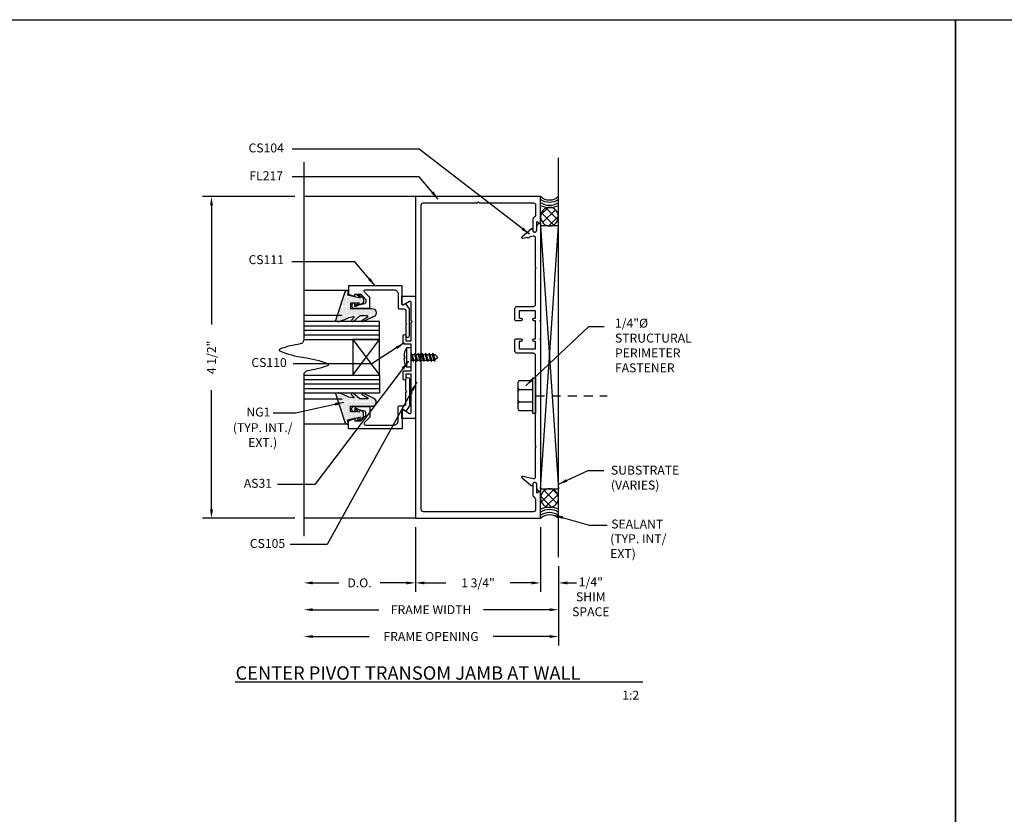
# Model space of a CAD drawing. Units: inches. Extents: x 0 to 186, y -94 to 65.
# Drawn here: x 22 to 36, y -61 to -50 of the extents above; entities that cross this region are included whole.
import ezdxf
from ezdxf.enums import TextEntityAlignment as Align

# ---------------------------------------------------------------- set-up
doc = ezdxf.new("R2010")
doc.units = ezdxf.units.IN
doc.header["$MEASUREMENT"] = 0
doc.linetypes.add('HIDDEN2', pattern=[0.1875, 0.125, -0.0625])
for name, color, linetype in [('Anno-Brln', 132, 'Continuous'), ('Anno-Dims', 230, 'Continuous'), ('Anno-Note', 2, 'Continuous'), ('Genl-Titl-Txt2', 6, 'Continuous'), ('Objt-Hidd', 2, 'HIDDEN2'), ('Objt-Outl-Medi', 4, 'Continuous'), ('Objt-Outl-Thck', 5, 'Continuous'), ('Objt-Outl-Thin', 3, 'Continuous'), ('Objt-Outl-Xthn', 1, 'Continuous'), ('Objt-Sect-Htch', 12, 'Continuous')]:
    doc.layers.add(name, color=color, linetype=linetype)
doc.layers.add('Genl-View-Nplt', color=121, linetype='Continuous', plot=False)
doc.styles.add('RomanS', font='romans.shx')
doc.dimstyles.new('Coral AP - Architect', dxfattribs={"dimtxt": 0.0625, "dimasz": 0.0625, "dimexe": 0.0625, "dimexo": 0.0625, "dimgap": 0.0625, "dimtad": 0, "dimdec": 4, "dimzin": 3, "dimdsep": 46, "dimlunit": 4, "dimtxsty": 'RomanS', "dimcen": 0, "dimclrd": 256, "dimclre": 256, "dimclrt": 2, "dimadec": 3, "dimazin": 3, "dimtfac": 1, "dimtdec": 4, "dimtix": 1, "dimtofl": 0, "dimtmove": 1, "dimatfit": 0, "dimfxl": 0, "dimfrac": 2, "dimtolj": 1, "dimtzin": 0, "dimlwd": -1, "dimlwe": -1, "dimarcsym": 0})
doc.dimstyles.new('Coral AP - Engineer', dxfattribs={"dimtxt": 0.0625, "dimasz": 0.0625, "dimexe": 0.0625, "dimexo": 0.0625, "dimgap": 0.0625, "dimtad": 0, "dimtih": 1, "dimtoh": 1, "dimdec": 3, "dimzin": 9, "dimdsep": 46, "dimtxsty": 'RomanS', "dimcen": 0, "dimclrd": 256, "dimclre": 256, "dimclrt": 2, "dimadec": 3, "dimazin": 3, "dimtfac": 1, "dimtdec": 3, "dimtix": 1, "dimtofl": 0, "dimtmove": 1, "dimatfit": 0, "dimfxl": 0, "dimtolj": 1, "dimtzin": 0, "dimlwd": -1, "dimlwe": -1, "dimarcsym": 0})

# ---------------------------------------------------------------- blocks, each defined once
blk = doc.blocks.new('*U481')
blk.add_line((2.8493, 0), (0, 0))
at = {"style": 'RomanS'}
blk.add_attdef('VIEW_NUMBER_AND_TITLE', (0.0032, 0.0161), '', height=0.0938, dxfattribs=at)
blk.add_attdef('VIEW_SCALE', text='', height=0.0625, dxfattribs=at).set_placement((2.8246, -0.1229), align=Align.RIGHT)
blk = doc.blocks.new('*D495')
at = {"layer": 'Anno-Dims', "transparency": 16777216}
for p, q in [((97, 38.254), (97, 37.144)), ((93.564, 37.269), (94.353, 37.269)), ((96.875, 37.269), (96.086, 37.269))]:
    blk.add_line(p, q, dxfattribs=at)
for points in [[(93.564, 37.289), (93.564, 37.248), (93.439, 37.269)], [(96.875, 37.289), (96.875, 37.248), (97, 37.269)]]:
    blk.add_solid(points, dxfattribs=at)
at = {"layer": 'Defpoints', "color": 0, "transparency": 16777216}
for p in [(93.439, 39.013), (97, 38.379), (93.439, 37.269)]:
    blk.add_point(p, dxfattribs=at)
at = {"layer": 'Anno-Dims', "color": 2, "transparency": 16777216, "insert": (95.219, 37.269), "char_height": 0.125, "attachment_point": 5, "style": 'RomanS'}
blk.add_mtext('\\A1;FRAME OPENING', dxfattribs=at)
blk = doc.blocks.new('*D496')
at = {"layer": 'Anno-Dims', "transparency": 16777216}
for p, q in [((97, 38.254), (97, 37.519)), ((93.564, 37.644), (94.487, 37.644)), ((96.875, 37.644), (95.952, 37.644))]:
    blk.add_line(p, q, dxfattribs=at)
for points in [[(93.564, 37.664), (93.564, 37.623), (93.439, 37.644)], [(96.875, 37.664), (96.875, 37.623), (97, 37.644)]]:
    blk.add_solid(points, dxfattribs=at)
at = {"layer": 'Defpoints', "color": 0, "transparency": 16777216}
for p in [(93.439, 39.013), (97, 38.379), (93.439, 37.644)]:
    blk.add_point(p, dxfattribs=at)
at = {"layer": 'Anno-Dims', "color": 2, "transparency": 16777216, "insert": (95.219, 37.644), "char_height": 0.125, "attachment_point": 5, "style": 'RomanS'}
blk.add_mtext('\\A1;FRAME WIDTH', dxfattribs=at)
blk = doc.blocks.new('*D497')
at = {"layer": 'Anno-Dims', "transparency": 16777216}
for p, q in [((95, 38.8), (95, 37.894)), ((93.564, 38.019), (93.931, 38.019)), ((94.875, 38.019), (94.508, 38.019))]:
    blk.add_line(p, q, dxfattribs=at)
for points in [[(93.564, 38.039), (93.564, 37.998), (93.439, 38.019)], [(94.875, 38.039), (94.875, 37.998), (95, 38.019)]]:
    blk.add_solid(points, dxfattribs=at)
at = {"layer": 'Defpoints', "color": 0, "transparency": 16777216}
for p in [(93.439, 39.013), (95, 38.925), (93.439, 38.019)]:
    blk.add_point(p, dxfattribs=at)
at = {"layer": 'Anno-Dims', "color": 2, "transparency": 16777216, "insert": (94.219, 38.019), "char_height": 0.125, "attachment_point": 5, "style": 'RomanS'}
blk.add_mtext('\\A1;D.O.', dxfattribs=at)
blk = doc.blocks.new('*D498')
at = {"layer": 'Anno-Dims', "transparency": 16777216}
for p, q in [((96.75, 38.798), (96.75, 37.894)), ((97, 38.254), (97, 37.894)), ((96.625, 38.019), (96.5, 38.019)), ((97.125, 38.019), (97.25, 38.019))]:
    blk.add_line(p, q, dxfattribs=at)
for points in [[(96.625, 38.039), (96.625, 37.998), (96.75, 38.019)], [(97.125, 38.039), (97.125, 37.998), (97, 38.019)]]:
    blk.add_solid(points, dxfattribs=at)
at = {"layer": 'Defpoints', "color": 0, "transparency": 16777216}
for p in [(96.75, 38.923), (97, 38.379), (97, 38.019)]:
    blk.add_point(p, dxfattribs=at)
at = {"layer": 'Anno-Dims', "color": 2, "transparency": 16777216, "insert": (97.452, 37.824), "char_height": 0.125, "attachment_point": 5, "style": 'RomanS'}
blk.add_mtext('\\A1;1/4"\\PSHIM\\PSPACE', dxfattribs=at)
blk = doc.blocks.new('*D499')
at = {"layer": 'Anno-Dims', "transparency": 16777216}
for p, q in [((95, 38.8), (95, 37.894)), ((96.75, 38.129), (96.75, 37.894)), ((95.125, 38.019), (95.426, 38.019)), ((96.625, 38.019), (96.325, 38.019))]:
    blk.add_line(p, q, dxfattribs=at)
for points in [[(95.125, 38.039), (95.125, 37.998), (95, 38.019)], [(96.625, 38.039), (96.625, 37.998), (96.75, 38.019)]]:
    blk.add_solid(points, dxfattribs=at)
at = {"layer": 'Defpoints', "color": 0, "transparency": 16777216}
for p in [(95, 38.925), (96.75, 38.254), (96.75, 38.019)]:
    blk.add_point(p, dxfattribs=at)
at = {"layer": 'Anno-Dims', "color": 2, "transparency": 16777216, "insert": (95.875, 38.019), "char_height": 0.125, "attachment_point": 5, "style": 'RomanS'}
blk.add_mtext('\\A1;1 3/4"', dxfattribs=at)
blk = doc.blocks.new('*D500')
at = {"layer": 'Anno-Dims', "transparency": 16777216}
for p, q in [((93.314, 43.423), (92.024, 43.423)), ((92.149, 43.298), (92.149, 41.632)), ((92.149, 39.048), (92.149, 40.715)), ((93.314, 38.923), (92.024, 38.923))]:
    blk.add_line(p, q, dxfattribs=at)
for points in [[(92.128, 43.298), (92.17, 43.298), (92.149, 43.423)], [(92.128, 39.048), (92.17, 39.048), (92.149, 38.923)]]:
    blk.add_solid(points, dxfattribs=at)
at = {"layer": 'Defpoints', "color": 0, "transparency": 16777216}
for p in [(92.149, 43.423), (93.439, 43.423), (93.439, 38.923)]:
    blk.add_point(p, dxfattribs=at)
at = {"layer": 'Anno-Dims', "color": 2, "transparency": 16777216, "insert": (92.149, 41.173), "char_height": 0.125, "attachment_point": 5, "rotation": 90, "style": 'RomanS'}
blk.add_mtext('\\A1;4 1/2"', dxfattribs=at)
blk = doc.blocks.new('*U32')
at = {"layer": 'Objt-Sect-Htch'}
h = blk.add_hatch(dxfattribs=at)
h.set_pattern_fill('ANSI37', color=256, scale=0.75, style=0)
h.set_pattern_definition([(45, (-24.67535, -15.44718), (-0.06629126, 0.06629126), []), (135, (-24.67535, -15.44718), (-0.06629126, -0.06629126), [])])
edge = h.paths.add_edge_path()
edge.add_ellipse((0.282, 0.125), major_axis=(0.13, 0), ratio=0.961585, start_angle=0, end_angle=360)
h = blk.add_hatch(dxfattribs=at)
h.set_pattern_fill('ANSI37', color=256, scale=0.75, angle=180, style=0)
h.set_pattern_definition([(225, (29.17535, 15.82218), (0.06629126, -0.06629126), []), (315, (29.17535, 15.82218), (0.06629126, 0.06629126), [])])
edge = h.paths.add_edge_path()
edge.add_ellipse((4.218, 0.125), major_axis=(-0.13, 0), ratio=0.961585, start_angle=0, end_angle=360)
at = {"layer": 'Objt-Outl-Thin'}
blk.add_lwpolyline([(0.412, 0.25), (4.088, 0.25), (4.088, 0), (0.412, 0)], close=True, dxfattribs=at)
for centre, major_axis in [((0.282, 0.125), (0.13, 0)), ((4.218, 0.125), (-0.13, 0))]:
    blk.add_ellipse(centre, major_axis=major_axis, ratio=0.961585, start_param=-1.570796, end_param=4.712389, dxfattribs=at)
at = {"layer": 'Objt-Outl-Xthn'}
for p, q in [((0.412, 0), (4.088, 0.25)), ((4.088, 0), (0.412, 0.25))]:
    blk.add_line(p, q, dxfattribs=at)
for centre, radius, start, end in [((-0.127, 0.125), 0.179, 315.5586, 44.4414), ((-0.124, 0.125), 0.207, 322.9232, 37.0768), ((-0.092, 0.125), 0.218, 325.0149, 34.9851), ((-0.118, 0.125), 0.276, 333.0801, 26.9199), ((4.618, 0.125), 0.276, 153.0801, 206.9199), ((4.592, 0.125), 0.218, 145.0149, 214.9851), ((4.624, 0.125), 0.207, 142.9232, 217.0768), ((4.627, 0.125), 0.179, 135.5586, 224.4414)]:
    blk.add_arc(centre, radius, start, end, dxfattribs=at)
blk = doc.blocks.new('*U494')
blk.add_lwpolyline([(1.365, 0), (0.1241, 0, -0.345506), (0.0937, 0.0239, 0.054765), (0.0583, 0.167, 0.683826), (0.0448, 0.1673, 0.065943), (0, 0, -0.065943), (-0.0448, -0.1673, -0.683826), (-0.0583, -0.167, -0.054765), (-0.0937, -0.0239, 0.345506), (-0.1241, 0), (-1.25, 0)], format="xyb")
blk = doc.blocks.new('CS110')
blk.add_lwpolyline([(-0.132, 0.234), (-0.062, 0.234), (-0.062, 0.485), (-0.047, 0.5), (-0.062, 0.515), (-0.062, 0.772, 0.57735), (-0.083, 0.783), (-0.173, 0.731, -0.57735), (-0.188, 0.74), (-0.188, 0.855), (0, 0.855), (0, -0.855), (-0.188, -0.855), (-0.188, -0.74, -0.57735), (-0.173, -0.731), (-0.083, -0.783, 0.57735), (-0.062, -0.772), (-0.062, -0.515), (-0.047, -0.5), (-0.062, -0.485), (-0.062, -0.234), (-0.132, -0.234), (-0.132, -0.3, -1), (-0.173, -0.3), (-0.173, -0.202, -0.414214), (-0.158, -0.187), (-0.062, -0.187), (-0.062, -0.015), (-0.047, 0), (-0.062, 0.015), (-0.062, 0.187), (-0.158, 0.187, -0.414214), (-0.173, 0.202), (-0.173, 0.3, -1), (-0.132, 0.3)], format="xyb", close=True)
blk = doc.blocks.new('CS111')
blk.add_lwpolyline([(0.045, -0.275), (0.045, -0.436, 1), (0.095, -0.436), (0.095, -0.067, 0.148676), (0.093, -0.062), (0.048, 0.006, 0.394786), (0.035, 0.009), (0.005, -0.009, -0.57735), (-0.01, 0), (-0.01, 0.261), (-0.76, 0.261), (-0.76, 0.146), (-0.681, 0.118, 0.517616), (-0.67, 0.125), (-0.67, 0.146), (-0.588, 0.146), (-0.514, 0.072), (-0.514, 0.029, -0.354119), (-0.53, 0.01), (-0.632, -0.012), (-0.67, -0.012), (-0.67, 0.017), (-0.69, 0.017, 0.414214), (-0.71, -0.003), (-0.71, -0.032, 0.414214), (-0.69, -0.052), (-0.46, -0.052), (-0.46, 0.096), (-0.536, 0.172, -0.668179), (-0.521, 0.206), (-0.127, 0.206, -0.414214), (-0.065, 0.144), (-0.065, -0.043, 0.414214), (-0.045, -0.063), (0.014, -0.063, -0.414214), (0.045, -0.094), (0.045, -0.255), (0.055, -0.265)], format="xyb", close=True)
blk = doc.blocks.new('NG1')
at = {"layer": 'Objt-Sect-Htch'}
h = blk.add_hatch(dxfattribs=at)
h.set_pattern_fill('DOTS', color=256, scale=0.25, angle=270, style=0)
h.paths.add_polyline_path([(-0.216, 0.207, 0.07471), (-0.224, 0.181), (-0.224, 0.155), (-0.222, 0.145, -0.007681), (-0.168, 0.02), (-0.155, -0.042, -0.358009), (-0.161, -0.053), (-0.199, -0.014, 0.851696), (-0.219, -0.042), (-0.148, -0.126, -0.113052), (-0.141, -0.141), (-0.141, -0.235, -0.564558), (-0.155, -0.244), (-0.201, -0.164, 0.598108), (-0.224, -0.166), (-0.224, -0.176, 0.065916), (-0.222, -0.179), (-0.143, -0.341, 0.702216), (-0.038, -0.301), (-0.038, 0), (0.038, 0), (0.038, -0.13), (0.007, -0.067, 0.999623), (-0.011, -0.077), (0.042, -0.182), (0.108, -0.182), (0.162, -0.111, 1.000005), (0.144, -0.101), (0.113, -0.142), (0.128, -0.053), (0.152, 0.039), (0.213, 0.028), (0.213, 0.051, 0.375726), (0.196, 0.071)])
at = {"layer": 'Objt-Outl-Thin'}
blk.add_lwpolyline([(-0.141, -0.141, 0.100645), (-0.147, -0.128), (-0.219, -0.042, -0.851696), (-0.199, -0.014), (-0.161, -0.053, 0.358009), (-0.155, -0.042), (-0.168, 0.02, 0.007681), (-0.222, 0.145), (-0.224, 0.155, -0.146804), (-0.216, 0.207), (0.196, 0.071, -0.375726), (0.213, 0.051), (0.213, 0.028), (0.152, 0.039), (0.128, -0.053), (0.113, -0.142), (0.144, -0.101, -1.000005), (0.162, -0.111), (0.108, -0.182), (0.042, -0.182), (-0.011, -0.075, -0.935275), (0.007, -0.067), (0.038, -0.13), (0.038, 0), (-0.038, 0), (-0.038, -0.301, -0.702216), (-0.143, -0.341), (-0.222, -0.179, -1.041677), (-0.201, -0.164), (-0.155, -0.244, 0.564558), (-0.141, -0.235), (-0.141, -0.141, 0.379058)], format="xyb", dxfattribs=at)
blk = doc.blocks.new('AS21')
at = {"layer": 'Objt-Outl-Xthn'}
for p, q in [((5.691, 9.942), (5.691, 9.956)), ((5.691, 9.942), (5.725, 9.942)), ((5.725, 9.942), (5.725, 9.956)), ((5.708, 9.481), (5.673, 9.517)), ((5.708, 9.481), (5.751, 9.524))]:
    blk.add_line(p, q, dxfattribs=at)
for points in [[(5.575, 9.918), (5.575, 9.856), (5.842, 9.856), (5.842, 9.918)], [(5.766, 9.802), (5.751, 9.808), (5.665, 9.785), (5.65, 9.771), (5.673, 9.767), (5.751, 9.788)], [(5.766, 9.752), (5.751, 9.758), (5.665, 9.735), (5.65, 9.721), (5.673, 9.717), (5.751, 9.738)], [(5.766, 9.702), (5.751, 9.708), (5.665, 9.685), (5.65, 9.671), (5.673, 9.667), (5.751, 9.688)], [(5.766, 9.652), (5.751, 9.658), (5.665, 9.635), (5.65, 9.621), (5.673, 9.617), (5.751, 9.638)], [(5.766, 9.602), (5.751, 9.608), (5.665, 9.585), (5.65, 9.571), (5.673, 9.567), (5.751, 9.588)], [(5.766, 9.552), (5.751, 9.558), (5.665, 9.535), (5.65, 9.521), (5.673, 9.517), (5.751, 9.538)]]:
    blk.add_lwpolyline(points, close=True, dxfattribs=at)
for points in [[(5.747, 9.856), (5.665, 9.835), (5.65, 9.821), (5.673, 9.817), (5.751, 9.838), (5.766, 9.852)], [(5.65, 9.821), (5.766, 9.852)], [(5.65, 9.771), (5.766, 9.802)], [(5.665, 9.835), (5.665, 9.856), (5.751, 9.856)], [(5.665, 9.785), (5.665, 9.818)], [(5.751, 9.838), (5.751, 9.808)], [(5.751, 9.788), (5.751, 9.758)], [(5.766, 9.852), (5.755, 9.856)], [(5.65, 9.721), (5.766, 9.752)], [(5.65, 9.671), (5.766, 9.702)], [(5.65, 9.621), (5.766, 9.652)], [(5.665, 9.735), (5.665, 9.768)], [(5.665, 9.685), (5.665, 9.718)], [(5.665, 9.635), (5.665, 9.668)], [(5.751, 9.738), (5.751, 9.708)], [(5.751, 9.688), (5.751, 9.658)], [(5.751, 9.638), (5.751, 9.608)], [(5.65, 9.571), (5.766, 9.602)], [(5.65, 9.521), (5.766, 9.552)], [(5.665, 9.585), (5.665, 9.618)], [(5.665, 9.535), (5.665, 9.568)], [(5.751, 9.588), (5.751, 9.558)], [(5.751, 9.538), (5.751, 9.524)]]:
    blk.add_lwpolyline(points, dxfattribs=at)
for start, end in [(93.8452, 121.7774), (58.2226, 86.1548)]:
    blk.add_arc((5.708, 9.703), 0.254, start, end, dxfattribs=at)
blk = doc.blocks.new('Detail-Center Pivot Transom Jamb at Wall')
at = {"layer": 'Objt-Hidd'}
blk.add_line((96.68033, 40.63739), (97.68033, 40.63739), dxfattribs=at)
at = {"layer": 'Objt-Outl-Medi'}
for p, q in [((96.43033, 40.78474), (96.43033, 40.4905)), ((96.44443, 40.7246), (96.64233, 40.7246)), ((96.44443, 40.55018), (96.64233, 40.55018))]:
    blk.add_line(p, q, dxfattribs=at)
blk.add_lwpolyline([(96.64233, 40.88739), (96.68033, 40.88739), (96.68033, 40.38739), (96.64233, 40.38739)], close=True, dxfattribs=at)
blk.add_lwpolyline([(96.44443, 40.42989), (96.64233, 40.42989), (96.64233, 40.84489), (96.44443, 40.84489)], dxfattribs=at)
for centre, radius, start, end in [((96.56566, 40.78474), 0.13534, 153.614239, 206.384721), ((96.70711, 40.63739), 0.27678, 161.634039, 198.366439), ((96.56567, 40.49003), 0.13534, 153.615077, 206.385425)]:
    blk.add_arc(centre, radius, start, end, dxfattribs=at)
at = {"layer": 'Objt-Outl-Thck'}
for points in [[(95.89533, 43.33524), (96.64933, 43.33524, -0.41421356), (96.68033, 43.30424), (96.68033, 43.16808, -0.19891237), (96.67125, 43.14616), (96.65041, 43.12532, 0.19891237), (96.64133, 43.1034), (96.64133, 42.95224, 1), (96.69533, 42.95224), (96.69533, 43.07467), (96.73533, 43.05158, 0.57735027), (96.75033, 43.06024), (96.75033, 43.42524), (95.00033, 43.42524), (95.00033, 38.92524), (96.75033, 38.92524), (96.75033, 39.29024, 0.57735027), (96.73533, 39.2989), (96.69533, 39.2758), (96.69533, 39.39824, 1), (96.64133, 39.39824), (96.64133, 39.24708, 0.19891237), (96.65041, 39.22516), (96.67125, 39.20432, -0.19891237), (96.68033, 39.1824), (96.68033, 39.04624, -0.41421356), (96.64933, 39.01524), (95.11133, 39.01524, -0.41421356), (95.08033, 39.04624), (95.08033, 39.91524), (95.07033, 39.92524), (95.08033, 39.93524), (95.08033, 42.41524), (95.07033, 42.42524), (95.08033, 42.43524), (95.08033, 43.30424, -0.41421356), (95.11133, 43.33524), (95.86533, 43.33524), (95.88033, 43.35024)], [(96.68033, 41.20074, 0.41421356), (96.64933, 41.23174), (96.42133, 41.23174, -0.41421356), (96.39033, 41.26274), (96.39033, 41.41874, -0.41421356), (96.40533, 41.43374), (96.47233, 41.43374, -1), (96.47233, 41.39374), (96.45233, 41.39374), (96.45233, 41.29374), (96.68033, 41.29374), (96.68033, 41.39374), (96.66033, 41.39374, -1), (96.66033, 41.43374), (96.68033, 41.43374), (96.68033, 41.68374), (96.66033, 41.68374, -1), (96.66033, 41.72374), (96.68033, 41.72374), (96.68033, 41.82374), (96.45233, 41.82374), (96.45233, 41.72374), (96.47233, 41.72374, -1), (96.47233, 41.68374), (96.40533, 41.68374, -0.41421356), (96.39033, 41.69874), (96.39033, 41.85474, -0.41421356), (96.42133, 41.88574), (96.64933, 41.88574, 0.41421356), (96.68033, 41.91674), (96.68033, 42.41424), (96.69033, 42.42424), (96.68033, 42.43424), (96.68033, 42.84124, 0.4762615), (96.64657, 42.86864), (96.58967, 42.85668, -1), (96.56031, 42.85051), (96.50341, 42.83856, -0.78179862), (96.49073, 42.86476), (96.61937, 42.97192, -0.54744806), (96.63543, 42.96683), (96.64128, 42.94499, 0.87697646), (96.69633, 42.95224), (96.69633, 43.00224, -0.41421356), (96.74333, 43.04924), (96.75033, 43.04924), (96.75033, 41.91674), (96.75033, 41.88674), (96.75033, 41.82374), (96.75033, 41.69434), (96.73972, 41.68374), (96.75033, 41.67313), (96.75033, 41.44434), (96.73972, 41.43374), (96.75033, 41.42313), (96.75033, 41.20074), (96.75033, 39.29924), (96.74333, 39.29924, -0.41421356), (96.69633, 39.34624), (96.69633, 39.39624, 0.87697646), (96.64128, 39.40349), (96.63543, 39.38165, -0.54744806), (96.61937, 39.37655), (96.49073, 39.48371, -0.78179862), (96.50341, 39.50992), (96.64657, 39.47984, 0.4762615), (96.68033, 39.50724), (96.68033, 39.91424), (96.69033, 39.92424), (96.68033, 39.93424)]]:
    blk.add_lwpolyline(points, format="xyb", close=True, dxfattribs=at)
at = {"layer": 'Objt-Outl-Thin'}
blk.add_line((97.00033, 38.37947), (97.00033, 43.96701), dxfattribs=at)
for points in [[(93.43858, 41.42324), (94.49983, 41.42324), (94.49983, 41.67324), (93.43858, 41.67324)], [(93.43858, 40.92324), (94.49983, 40.92324), (94.49983, 40.67324), (93.43858, 40.67324)]]:
    blk.add_lwpolyline(points, dxfattribs=at)
blk.add_lwpolyline([(94.49983, 40.92324), (94.49983, 41.42324), (94.12483, 41.42324), (94.12483, 40.92324)], close=True, dxfattribs=at)
at = {"layer": 'Objt-Outl-Xthn', "color": 9}
for p, q in [((95.00033, 43.42324), (93.43858, 43.42324)), ((94.06283, 42.10824), (93.43858, 42.10824)), ((93.97526, 41.75724), (93.43858, 41.75724)), ((93.97526, 40.58924), (93.43858, 40.58924)), ((94.03978, 40.23824), (93.43858, 40.23824)), ((95.00033, 38.92324), (93.43858, 38.92324))]:
    blk.add_line(p, q, dxfattribs=at)
at = {"layer": 'Objt-Outl-Xthn'}
for p, q in [((94.49983, 41.61074), (93.43858, 41.61074)), ((94.49983, 41.54824), (93.43858, 41.54824)), ((94.49983, 41.48574), (93.43858, 41.48574)), ((94.12483, 40.92324), (94.49983, 41.42324)), ((94.12483, 41.42324), (94.49983, 40.92324)), ((94.49983, 40.86074), (93.43858, 40.86074)), ((94.49983, 40.79824), (93.43858, 40.79824)), ((94.49983, 40.73574), (93.43858, 40.73574))]:
    blk.add_line(p, q, dxfattribs=at)
at = {"layer": 'Anno-Brln', "xscale": 2, "yscale": 2, "zscale": 2, "rotation": 90}
blk.add_blockref('*U494', (93.43858, 41.17324), dxfattribs=at)
at = {"layer": 'Objt-Outl-Thck'}
for name, p in [('CS111', (94.82283, 41.91324)), ('CS110', (95.00033, 41.17324))]:
    blk.add_blockref(name, p, dxfattribs=at)
at = {"layer": 'Objt-Outl-Thck', "xscale": -1, "rotation": 180}
blk.add_blockref('CS111', (94.82283, 40.43324), dxfattribs=at)
at = {"layer": 'Objt-Outl-Thin', "rotation": 90}
blk.add_blockref('NG1', (94.09064, 41.89524), dxfattribs=at)
at = {"layer": 'Objt-Outl-Thin', "xscale": -1, "rotation": 90}
blk.add_blockref('NG1', (94.09064, 40.45124), dxfattribs=at)
at = {"layer": 'Objt-Outl-Xthn', "xscale": -1, "rotation": 270}
blk.add_blockref('*U32', (96.75033, 38.92324), dxfattribs=at)
at = {"layer": 'Objt-Outl-Xthn', "rotation": 90}
blk.add_blockref('AS21', (104.7943, 35.46483), dxfattribs=at)
at = {"layer": 'Anno-Note', "linetype": 'ByBlock', "style": 'RomanS'}
for s, rotation, p in [('CS104', 359.999742, (92.91433, 44.08703)), ('FL217', 359.999742, (92.91433, 43.69844)), ('CS111', 0.000194, (92.91433, 42.52429)), ('CS110', 0.000194, (92.95391, 41.085)), ('SEALANT', 359.803202, (98.10085, 38.82556))]:
    blk.add_text(s, height=0.125, rotation=rotation, dxfattribs=at).set_placement(p, align=Align.MIDDLE)
for s, p in [('NG1', (92.80421, 40.39288)), ('AS31', (92.79826, 39.39557)), ('CS105', (92.93219, 38.55413))]:
    blk.add_text(s, height=0.125, dxfattribs=at).set_placement(p, align=Align.MIDDLE)
at = {"layer": 'Anno-Note', "char_height": 0.125, "style": 'RomanS'}
for s, insert, width, attachment_point in [('1/4"%%C \\PSTRUCTURAL\\PPERIMETER \\PFASTENER', (97.78982, 41.71444), 1.1568604, 1), ('(TYP. INT./ EXT.)', (92.86529, 40.25316), 1.0574016, 2), ('SUBSTRATE (VARIES)', (97.73339, 39.65841), 1.0590085, 1), ('(TYP. INT/\\PEXT)', (97.72299, 38.69967), 1.0413112, 1)]:
    blk.add_mtext(s, dxfattribs=dict(at, insert=insert, width=width, attachment_point=attachment_point))
at = {"layer": 'Anno-Dims'}
for base, p1, p2, angle, picture, middle in [((92.14908, 43.42323), (93.43858, 38.92324), (93.43858, 43.42323), 90, '*D500', (92.14908, 41.17324)), ((96.75033, 38.01853), (95.00033, 38.92524), (96.75033, 38.25447), 0, '*D499', (95.87533, 38.01853))]:
    dim = blk.add_linear_dim(base=base, p1=p1, p2=p2, angle=angle, dimstyle='Coral AP - Architect', override={"dimscale": 2}, dxfattribs=at)
    dim.commit()
    dim.dimension.update_dxf_attribs({"geometry": picture, "text_midpoint": middle})
for base, p1, text, override, picture, middle in [((93.43858, 37.26853), (97.00033, 38.37947), 'FRAME OPENING', {"dimscale": 2, "dimse2": 1}, '*D495', (95.21945, 37.26853)), ((93.43858, 37.64353), (97.00033, 38.37947), 'FRAME WIDTH', {"dimscale": 2, "dimse2": 1}, '*D496', (95.21945, 37.64353)), ((93.43858, 38.01853), (95.00033, 38.92524), 'D.O.', {"dimscale": 2, "dimse1": 0, "dimse2": 1}, '*D497', (94.21945, 38.01853))]:
    dim = blk.add_linear_dim(base=base, p1=p1, p2=(93.43858, 39.01324), angle=0, text=text, dimstyle='Coral AP - Architect', override=override, dxfattribs=at)
    dim.commit()
    dim.dimension.update_dxf_attribs({"geometry": picture, "text_midpoint": middle})
dim = blk.add_linear_dim(base=(97.00033, 38.01853), p1=(96.75033, 38.92324), p2=(97.00033, 38.37947), angle=0, text='<>\\PSHIM\\PSPACE', dimstyle='Coral AP - Architect', override={"dimscale": 2}, dxfattribs=at)
dim.commit()
dim.dimension.update_dxf_attribs({"geometry": '*D498', "text_midpoint": (97.45232, 37.82364), "dimtype": 160})
at = {"layer": 'Anno-Note', "linetype": 'ByBlock', "lineweight": -2}
for points in [[(96.59464, 42.89733), (95.05221, 44.08703), (93.27679, 44.08703)], [(95.31903, 43.38602), (95.05221, 43.69843), (93.27679, 43.69844)], [(94.43783, 42.17392), (94.15258, 42.50961), (93.27052, 42.50961)], [(94.84283, 41.37524), (94.39127, 41.085), (93.29225, 41.085)], [(94.90111, 41.119), (93.59459, 39.39557), (93.07371, 39.39557)], [(95.01909, 40.82572), (93.76416, 38.55413), (93.25052, 38.55413)], [(93.99761, 40.54412), (93.32515, 40.39288), (93.01151, 40.39288)], [(96.9376, 38.9669), (97.43068, 38.8264), (97.68094, 38.8264)]]:
    blk.add_leader(points, dimstyle='Coral AP - Engineer', override={"dimscale": 2, "dimgap": 0.0625, "dimtad": 0}, dxfattribs=at)
at = {"layer": 'Anno-Note'}
for points in [[(96.54338, 40.7774), (97.4236, 41.60462), (97.63857, 41.60462)], [(97.00033, 39.39824), (97.41524, 39.5924), (97.63338, 39.5924)]]:
    blk.add_leader(points, dimstyle='Coral AP - Architect', override={"dimscale": 2}, dxfattribs=at)

msp = doc.modelspace()

# ---------------------------------------------------------------- linework, layer by layer
at = {"layer": 'Genl-View-Nplt'}
for points in [[(1.258743, -49.651184), (35.258743, -49.651184), (35.258743, -71.651184), (1.258743, -71.651184)], [(35.258743, -49.651184), (69.258743, -49.651184), (69.258743, -71.651184), (35.258743, -71.651184)]]:
    msp.add_lwpolyline(points, close=True, dxfattribs=at)

# ---------------------------------------------------------------- block references
msp.add_blockref('Detail-Center Pivot Transom Jamb at Wall', (-67.293855, -95.548443))
at = {"layer": 'Genl-Titl-Txt2', "xscale": 2, "yscale": 2, "zscale": 2}
msp.add_blockref('*U481', (25.185357, -58.916386), dxfattribs=at).add_auto_attribs({'VIEW_SCALE': '1:2', 'VIEW_NUMBER_AND_TITLE': 'CENTER PIVOT TRANSOM JAMB AT WALL'})

doc.saveas('drawing.dxf')
